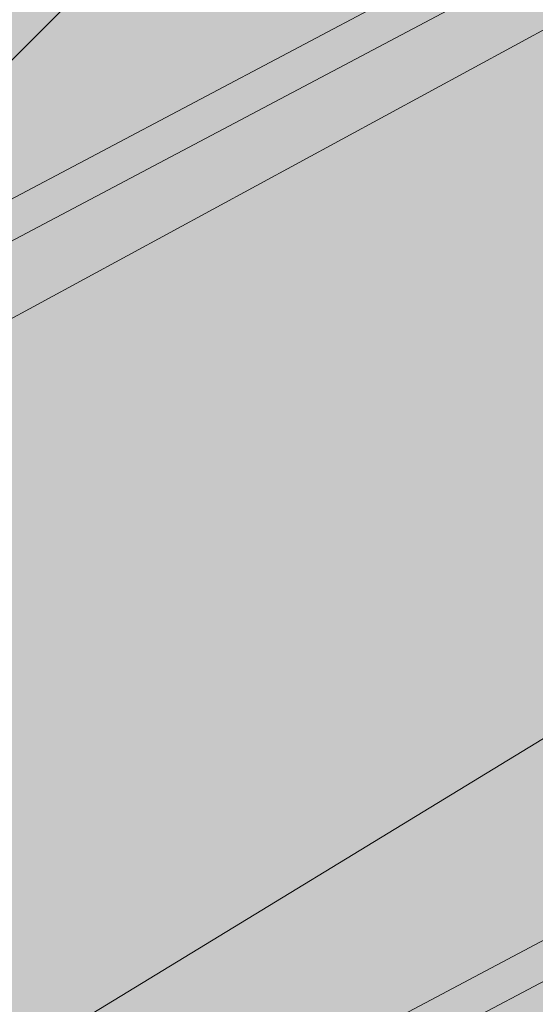
# Model space of a CAD drawing. Units: millimetres. Extents: x 2822 to 2935, y 2244 to 2448.
# Drawn here: x 2838 to 2839, y 2303 to 2303 of the extents above; entities that cross this region are included whole.
import ezdxf

# ---------------------------------------------------------------- set-up
doc = ezdxf.new("R2010")
doc.units = ezdxf.units.MM
for name, color, linetype, lineweight in [('P-0.05', 7, 'Continuous', 5), ('P-0.10', 7, 'Continuous', 9), ('P-0.15', 7, 'Continuous', 15), ('P-0.20', 7, 'Continuous', 20), ('P-0.50', 7, 'Continuous', 50)]:
    doc.layers.add(name, color=color, linetype=linetype, lineweight=lineweight)

# ---------------------------------------------------------------- blocks, each defined once
blk = doc.blocks.new('rykwyk')
at = {"layer": 'P-0.05'}
h = blk.add_hatch(dxfattribs=at)
h.set_pattern_fill('WOOD8', color=256, scale=0.65, angle=10, pattern_type=2)
h.set_pattern_definition([(359.6952000000001, (0.1115278493096613, 0.5278863881824967), (3.953621588888924, 0.03710624219298597), [0.07267195, -7.1945484]), (10, (0.1841990299597043, 0.5274997320965235), (0.5272537239744305, 0.7529963549414399), [0.0715, -0.5784999999999999]), (28.4349, (0.2546127843000771, 0.5399155767997089), (1.167379221856556, 0.8658666973408968), [0.0616642, -1.99381585]), (182.875, (0.3088378983867862, 0.5692777463769624), (4.593746640912642, 0.1499753116029281), [0.05240494999999999, -5.188062749999999]), (184.8056, (0.2564991820753163, 0.5666492915328615), (6.514121599980916, 0.4885912477954129), [0.0717951, -7.107689550000001]), (204.0362, (0.1849567145801084, 0.5606346972242552), (-1.807504371660196, -0.9787378040033199), [0.08040045000000001, -2.5996178]), (19.4623, (0.1627378524662961, 0.5369160934211771), (3.087754587098579, 1.204480513060351), [0.0395382, -3.91425775]), (3.659799999999995, (0.2000166416789372, 0.5500896227447666), (-5.233871426959657, -0.262844406249867), [0.0588601, -5.82714015]), (195.7106, (0.2587566083849864, 0.5538467907437027), (-5.648253522215059, -1.655967655289508), [0.06532435, -6.46709505]), (178.6901, (0.1958728175940279, 0.5361584088007729), (2.673371687576079, -0.1886381769059738), [0.03314349999999999, -3.281218849999999]), (4.805599999999988, (0.05504530891328216, 0.5113267193944019), (-6.514121599980915, -0.488591247795415), [0.0717951, -7.107689550000001]), (358.6900999999999, (0.1265877764084901, 0.5173413137030081), (-2.673371687576079, 0.1886381769059755), [0.06628699999999998, -3.24807535]), (10, (0.1928577066639537, 0.5158259444621996), (0.5272537239744305, 0.7529963549414399), [0.07799999999999999, -0.572]), (30.556, (0.269672711398906, 0.5293705023202203), (2.974884198949619, 1.844604301738534), [0.055536, -5.4980666]), (13.8141, (0.3174965750910356, 0.5576039587426388), (8.84887812414991, 2.220327302004088), [0.09771645, -9.673925950000001]), (4.805599999999988, (0.4123866178548908, 0.5809359064597439), (-6.514121599980915, -0.488591247795415), [0.0717951, -7.107689550000001]), (10, (0.4839290853500987, 0.58695050076835), (0.5272537239744305, 0.7529963549414399), [0.0715, -0.5784999999999999]), (15.1944, (-0.0857821997674636, 0.4864950299880308), (6.288380047002816, 1.768835213132377), [0.0717951, -7.107689550000001]), (4.805599999999988, (-0.01649715858192577, 0.5053121250857957), (-6.514121599980915, -0.488591247795415), [0.0717951, -7.107689550000001]), (10, (-0.08803962607713368, 0.4992975307771895), (0.5272537239744305, 0.7529963549414399), [0.03899999999999999, -0.6109999999999999]), (15.1944, (-0.04963212370965757, 0.5060698097061997), (6.288380047002816, 1.768835213132377), [0.0717951, -7.107689550000001]), (10, (0.01965291747588027, 0.5248869048039647), (0.5272537239744305, 0.7529963549414399), [0.06499999999999999, -0.585]), (20.3048, (0.0836654214216738, 0.5361740363523152), (-3.727880114731902, -1.317349760513405), [0.07267195, -7.1945484]), (15.1944, (0.1518217494523766, 0.5613923818446593), (6.288380047002816, 1.768835213132377), [0.0717951, -7.107689550000001]), (4.805599999999988, (0.2211067906379144, 0.5802094769424242), (-6.514121599980915, -0.488591247795415), [0.0717951, -7.107689550000001]), (4.805599999999988, (0.2926492581331223, 0.5862240712510305), (-6.514121599980915, -0.488591247795415), [0.0717951, -7.107689550000001]), (1.86989999999998, (0.3641917256283302, 0.5922386655596366), (-3.953621336428335, -0.03710324057056258), [0.09192365, -4.504269900000001]), (10, (0.4560666574621113, 0.5952381489381685), (0.5272537239744305, 0.7529963549414399), [0.09749999999999999, -0.5524999999999999]), (357.4712, (0.4981844451738968, 0.2066482726440672), (3.313496673070222, -0.07576817177451112), [0.05992675, -5.932776850000001]), (4.289400000000044, (0.5580531250347811, 0.2040041902484239), (-5.873996449958296, -0.3757158932720142), [0.06532435, -6.46709505]), (18.1301, (0.4981844451738968, 0.2066482726440672), (3.72787885088122, 1.317352494769235), [0.04596215, -4.550232050000001]), (19.4623, (0.5418644847811172, 0.2209505151224919), (3.087754587098579, 1.204480513060351), [0.07907575, -3.87471955]), (10, (-0.02370297625153599, 0.1344262582861664), (0.5272537239744305, 0.7529963549414399), [0.07799999999999999, -0.572]), (0.5376999999999653, (0.05311202848341624, 0.147970816144187), (-3.31349679800425, 0.07576718356929124), [0.0395382, -3.91425775]), (211.8014, (0.09264824400572738, 0.1483418446786179), (1.80750398775324, 0.9787389594327586), [0.03500379999999999, -3.465353449999999]), (202.9946, (0.06289941834250073, 0.1298957781152839), (5.53538348903194, 2.296090454271541), [0.08672105, -8.585360549999999]), (2.87499999999997, (0.5685981995142696, 0.2190641173472527), (-4.593746640912642, -0.1499753116029275), [0.05240494999999999, -5.188062749999999]), (17.125, (0.5685981995142696, 0.2190641173472527), (4.368004397795408, 1.430223190913412), [0.05240494999999999, -5.188062749999999]), (10, (-0.0214455499418659, 0.1216237574970077), (0.5272537239744305, 0.7529963549414399), [0.052, -0.598]), (204.0362, (0.02976445321476892, 0.1306534627356881), (-1.807504371660196, -0.9787378040033199), [0.0536003, -2.6264186]), (6.633500000000011, (0.1159958192743747, 0.1656591980871168), (-10.3548727502339, -1.165808913830134), [0.1106911, -10.95841045]), (7.709399999999986, (0.2259457891370587, 0.1784460713247333), (-15.4758718658123, -2.068789265256911), [0.16263, -16.1003648]), (13.1798, (0.3871057621563776, 0.2002626498010301), (10.76925568815634, 2.558931725386645), [0.1171807, -11.60086135]), (19.4623, (0.5011995561039709, 0.2269807369826403), (3.087754587098579, 1.204480513060351), [0.11861395, -3.835182000000001]), (20.3048, (-0.01354455785802057, 0.07681500473495223), (-3.727880114731902, -1.317349760513405), [0.07267195, -7.1945484]), (25.9454, (0.05461177017268222, 0.1020333502272965), (-2.447628935916713, -1.09161024482319), [0.09464130000000001, -4.637430200000001]), (10, (0.139714423077453, 0.1434403359733045), (0.5272537239744305, 0.7529963549414399), [0.08449999999999999, -0.5654999999999999]), (1.86989999999998, (0.2229306782069845, 0.1581136069861601), (-3.953621336428335, -0.03710324057056258), [0.09192365, -4.504269900000001]), (13.5763, (0.3148056100407656, 0.1611130903646921), (9.489005742988143, 2.333188903497676), [0.1042028, -10.31608955]), (1.25379999999998, (0.4160969031992002, 0.1855737512366322), (4.593746640601537, 0.1499714073786487), [0.08549385000000001, -8.46392105]), (355.9638, (0.5015705846384019, 0.1874445214603291), (-2.033246564090823, 0.301509787849131), [0.08040045000000001, -2.5996178]), (10, (0.5817717288378592, 0.1817853281346116), (0.5272537239744305, 0.7529963549414399), [0.0455, -0.6044999999999999]), (184.8056, (0.1159958192743747, 0.1656591980871168), (6.514121599980916, 0.4885912477954129), [0.14358955, -7.035895099999999]), (5.236400000000012, (-0.03160396833538132, 0.1792350110482219), (-7.154246399563992, -0.6014649578284971), [0.1565408, -7.67049595]), (10, (0.1242834674441932, 0.1935216259751043), (0.5272537239744305, 0.7529963549414399), [0.1495, -0.5005]), (14.0856, (0.2715122265195183, 0.2194820285363104), (8.208754729404053, 2.10744968178606), [0.18246345, -8.940720749999999]), (10, (0.4484898112580701, 0.2638884976608504), (0.5272537239744305, 0.7529963549414399), [0.1625, -0.4875]), (17.125, (-0.00790099208384533, 0.04480875276205547), (4.368004397795408, 1.430223190913412), [0.1572142, -5.083253499999999]), (16.3402, (0.142342877921554, 0.09110161966183467), (5.008128439554132, 1.54309650662901), [0.1177202, -5.768280050000001]), (7.51039999999996, (0.2553079587143123, 0.1242209572380242), (-14.195623866981, -1.843032406446306), [0.14964105, -14.8144828]), (3.480200000000018, (0.4036654309444724, 0.143780109404651), (-16.98186478490343, -1.014279364496324), [0.2289807, -22.6691088]), (13.0128, (-0.08126734714812339, 0.4608900284097133), (11.40937893892402, 2.671811347117202), [0.12367095, -12.24342275]), (1.86989999999998, (0.03922769719404925, 0.4887368287461585), (-3.953621336428335, -0.03710324057056258), [0.1378858, -4.4583084]), (7.614100000000041, (0.1770400949447208, 0.4932360538139565), (-14.83574561365165, -1.95592630478875), [0.1561352, -15.4574004]), (20.6197, (0.3317988175694603, 0.5139239191354182), (-6.815630869474215, -2.521839543368043), [0.1058122, -10.4754208]), (10, (0.4308326844182248, 0.5511870807965171), (0.5272537239744305, 0.7529963549414399), [0.13, -0.5199999999999999]), (6.820199999999995, (-0.09481190500614396, 0.5377050331446657), (-10.99499629699453, -1.278693114533225), [0.1171807, -11.60086135]), (16.009, (0.02153931525111942, 0.551620619537117), (-6.288378996681288, -1.768837729280458), [0.1241825, -12.29404995]), (16.7098, (0.140905646438457, 0.5858686702681417), (-5.648255368955541, -1.655963074658075), [0.1112618, -11.0149455]), (4.289400000000044, (0.2474694768366359, 0.6178592946894962), (-5.873996449958296, -0.3757158932720142), [0.1306487, -6.401770699999999]), (357.9051999999999, (0.3777519110378931, 0.6276310569970385), (-5.986867850964103, 0.2644127076761917), [0.0930657, -9.21351795]), (19.4623, (0.4707555560265091, 0.624229289980991), (3.087754587098579, 1.204480513060351), [0.07907575, -3.87471955]), (13.8141, (-0.07336635506427808, 0.416081275647658), (8.84887812414991, 2.220327302004088), [0.09771645, -9.673925950000001]), (357.1956999999999, (0.02152368769957717, 0.439413223364763), (-8.660238914996446, 0.4530529891478403), [0.1466465, -14.5180217]), (10, (0.1679947621544982, 0.4322386607982373), (0.5272537239744305, 0.7529963549414399), [0.1625, -0.4875]), (15.4403, (0.328026022018982, 0.4604564896691134), (-6.928505066602758, -1.881705301781388), [0.1371175, -13.57464745]), (16.7098, (0.4601948539954782, 0.4969619667098081), (-5.648255368955541, -1.655963074658075), [0.1112618, -11.0149455]), (10, (-0.1027128970899893, 0.5825137859067211), (0.5272537239744305, 0.7529963549414399), [0.1105, -0.5394999999999999]), (18.1301, (0.006108359617859715, 0.6017019095389169), (3.72787885088122, 1.317352494769235), [0.18384795, -4.41234625]), (7.614100000000041, (0.1808285180467414, 0.6589108794526155), (-14.83574561365165, -1.95592630478875), [0.1561352, -15.4574004]), (4.472500000000003, (0.3355872406714808, 0.6795987447740773), (13.66836790999801, 1.090057099151187), [0.2024412, -20.04169375]), (16.8428, (0, 0), (-10.65638173090853, -3.199067490188079), [0.1636661, -16.20291595]), (10, (0.1566451203999787, 0.04742158005461423), (0.5272537239744305, 0.7529963549414399), [0.182, -0.4679999999999999]), (6.34780000000002, (0.3358801314482005, 0.07902554838999556), (-20.0696180236671, -2.218768937951899), [0.3061214, -30.30604915]), (10, (-0.03950496041922665, 0.2240437638102773), (0.5272537239744305, 0.7529963549414399), [0.156, -0.494]), (14.7636, (0.1141250490506778, 0.2511328795263184), (6.928505680036307, 1.881704196433279), [0.1565408, -7.670495949999999]), (8.15240000000001, (0.2654976322109122, 0.2910244960315183), (-19.31662215755986, -2.746018100708203), [0.20160465, -19.9588766]), (7.27370000000005, (0.4650651075977073, 0.3196133534368254), (-12.91537184397774, -1.617303852658741), [0.1366547, -13.5288127]), (4.805599999999988, (-0.05756437089658741, 0.326463770123547), (-6.514121599980915, -0.488591247795415), [0.14358955, -7.035895099999999]), (10, (0.08552056409382844, 0.3384929587407593), (0.5272537239744305, 0.7529963549414399), [0.208, -0.442]), (11.9092, (0.2903605767203677, 0.3746117796954808), (18.45075147276355, 3.91340859649374), [0.19510855, -19.31572175]), (13.5763, (0.4812693754029133, 0.4148744247351115), (9.489005742988143, 2.333188903497676), [0.1042028, -10.31608955])])
h.paths.add_polyline_path([(2.148822542748803, 0.9859749179822757), (2.086845752096451, 1.103210891043091), (0, 4.547473508864641e-13), (0.02407352674390495, -0.0455377457119539, 0.6393264811671269), (0.08524169890415578, -0.04228186594991712, -1.064925784449773), (0.1572144871915953, -0.06688857006975013)])
blk = doc.blocks.new('adeh')
at = {"layer": 'P-0.10'}
h = blk.add_hatch(color=43, dxfattribs=at)
h.dxf.hatch_style = 1
h.paths.add_polyline_path([(0.9297201713315714, 0.8413135452384127), (0.9063520923414261, 0.8855168582849684), (0.04420331304709191, 0.02336807898927862), (0.06757139203728002, -0.02083523405735832)])
h = blk.add_hatch(dxfattribs=at)
h.set_pattern_fill('WOOD8', color=256, scale=0.3, angle=35, pattern_type=2)
h.set_pattern_definition([(24.69520000000008, (-0.05631501667821537, 0.2425667308114044), (1.646545964968115, 0.7866933967956508), [0.0335409, -3.3205608]), (35, (-0.02584154059857235, 0.2565798409452549), (0.07367268238138372, 0.4178185441920114), [0.03299999999999998, -0.2669999999999998]), (53.43489999999998, (0.001190476862964251, 0.2755078633448395), (0.3194186772295437, 0.5898911574779948), [0.0284604, -0.9202227]), (207.875, (0.01814539413160765, 0.2983667955249186), (1.892292021617968, 0.9587653906286118), [0.02418689999999999, -2.394490499999999]), (209.8056, (-0.003234984240381156, 0.2870584171853605), (2.629528406732921, 1.474984984572191), [0.0331362, -3.2804721]), (229.0362, (-0.03198773101097108, 0.270587850918643), (-0.5651643774049064, -0.7619640225577414), [0.0371079, -1.1998236]), (44.4623, (-0.03665536761527965, 0.2563325652838295), (1.056655645853292, 1.106109943662447), [0.0182484, -1.8065805]), (28.65979999999999, (-0.02363136012713096, 0.2691143972710153), (-2.138037962088265, -1.130837343138131), [0.0271662, -2.6894493]), (220.7106, (0.000206474377725252, 0.2821435049196266), (-2.039637220783117, -1.794402215307238), [0.0301497, -2.9848131]), (203.6901, (-0.02264735764189152, 0.2624787556962282), (1.155055161468668, 0.4425468216590407), [0.015297, -1.5144087]), (29.80560000000006, (-0.07671139256496495, 0.2246227108970592), (-2.62952840673292, -1.474984984572192), [0.0331362, -3.2804721]), (23.69010000000001, (-0.04795864579437525, 0.2410932771637767), (-1.155055161468669, -0.4425468216590399), [0.030594, -1.4991117]), (35, (-0.0199426258475992, 0.2533856579885742), (0.07367268238138372, 0.4178185441920114), [0.03599999999999998, -0.2639999999999998]), (55.556, (0.009546847746804366, 0.2740344096972118), (0.8845833468185405, 1.351855214633952), [0.025632, -2.5375692]), (38.8141, (0.02404430888258102, 0.2951726125682378), (3.268364439501666, 2.6547680375815), [0.0450999, -4.4648889]), (29.80560000000006, (0.05918542156653239, 0.3234410083369019), (-2.62952840673292, -1.474984984572192), [0.0331362, -3.2804721]), (35, (0.08793816833712254, 0.3399115746036194), (0.07367268238138372, 0.4178185441920114), [0.03299999999999998, -0.2669999999999998]), (40.1944, (-0.1307754274880384, 0.1867666660978901), (2.285384188322216, 1.966473864127262), [0.0331362, -3.2804721]), (29.80560000000006, (-0.1054641393355549, 0.2081521446303416), (-2.62952840673292, -1.474984984572192), [0.0331362, -3.2804721]), (35, (-0.1342168861061448, 0.1916815783636241), (0.07367268238138372, 0.4178185441920114), [0.01799999999999999, -0.2819999999999998]), (40.1944, (-0.119472149308943, 0.2020059542179429), (2.285384188322216, 1.966473864127262), [0.0331362, -3.2804721]), (35, (-0.09416086115645927, 0.2233914327503944), (0.07367268238138372, 0.4178185441920114), [0.02999999999999999, -0.2699999999999999]), (45.3048, (-0.06958629982778963, 0.2405987258409258), (-1.302401866720569, -1.278182104739945), [0.0335409, -3.3205608]), (40.1944, (-0.04599574098435921, 0.2644416605062443), (2.285384188322216, 1.966473864127262), [0.0331362, -3.2804721]), (29.80560000000006, (-0.02068445283187548, 0.2858271390386957), (-2.62952840673292, -1.474984984572192), [0.0331362, -3.2804721]), (29.80560000000006, (0.008068293938714222, 0.3022977053054133), (-2.62952840673292, -1.474984984572192), [0.0331362, -3.2804721]), (26.86989999999997, (0.03682104070930436, 0.3187682715721308), (-1.646546444845093, -0.7866920919856981), [0.04242629999999999, -2.0788938]), (35, (0.07466688518754805, 0.3379435696331408), (0.07367268238138372, 0.4178185441920114), [0.04499999999999998, -0.2549999999999998]), (22.47120000000005, (0.1680808191992684, 0.1836132844249097), (1.400801007772702, 0.6146191939235802), [0.02765849999999999, -2.738204699999999]), (29.28940000000004, (0.1936393830131775, 0.1941849359406541), (-2.383783535030709, -1.302910342586895), [0.0301497, -2.9848131]), (43.13010000000001, (0.1680808191992684, 0.1836132844249097), (1.30240080472788, 1.278183001948086), [0.0212133, -2.1001071]), (44.4623, (0.1835622828202841, 0.1981158457211487), (1.056655645853292, 1.106109943662447), [0.0364965, -1.7883321]), (35, (-0.03613531549011584, 0.05160657879020648), (0.07367268238138372, 0.4178185441920114), [0.03599999999999998, -0.2639999999999998]), (25.53770000000004, (-0.006645841895712268, 0.07225533049884414), (-1.400800867278138, -0.6146196316547287), [0.0182484, -1.8065805]), (236.8014, (0.009819624210542832, 0.080122250220296), (0.5651639914463936, 0.7619644309863295), [0.01615559999999999, -1.599393899999999]), (227.9946, (0.0009738021643139749, 0.06660369140929635), (1.867565263273891, 2.040147141530613), [0.0400251, -3.9624741]), (27.87500000000004, (0.1951128366608053, 0.2025413068244943), (-1.892292021617968, -0.9587653906286115), [0.02418689999999999, -2.394490499999999]), (42.125, (0.1951128366608053, 0.2025413068244943), (1.548146751086422, 1.450255772767965), [0.02418689999999999, -2.394490499999999]), (35, (-0.03269385687200965, 0.04669166652447253), (0.07367268238138372, 0.4178185441920114), [0.02399999999999999, -0.2759999999999999]), (229.0362, (-0.01303420780907372, 0.06045750099689763), (-0.5651643774049064, -0.7619640225577414), [0.0247386, -1.2121932]), (31.63350000000008, (0.0162079901239045, 0.0919200797222425), (-4.104004463365794, -2.507418470331219), [0.0510882, -5.057727899999999]), (32.70940000000006, (0.05970547369169599, 0.1187150218432789), (-6.069966950758339, -3.884005794319179), [0.07505999999999995, -7.430937599999997]), (38.17979999999999, (0.1228626063224236, 0.1592757984367403), (4.005604159877906, 3.170983323868993), [0.05408339999999998, -5.354243699999997]), (44.4623, (0.1653760874049761, 0.1927063821325638), (1.056655645853292, 1.106109943662447), [0.0547449, -1.770084]), (45.3048, (-0.02064875170863756, 0.0294894735944037), (-1.302401866720569, -1.278182104739945), [0.0335409, -3.3205608]), (50.9454, (0.002941807134792862, 0.05333240825972218), (-0.8109095724147835, -0.9340373314964306), [0.0436806, -2.1403524]), (35, (0.03046327575871799, 0.08725244311793401), (0.07367268238138372, 0.4178185441920114), [0.03899999999999998, -0.2609999999999998]), (26.86989999999997, (0.06241020548598875, 0.1096219241356248), (-1.646546444845093, -0.7866920919856981), [0.04242629999999999, -2.0788938]), (38.57629999999999, (0.1002560499642324, 0.1287972221966348), (3.514113026490816, 2.826837408284588), [0.04809359999999998, -4.761272099999998]), (26.25379999999997, (0.137854618781051, 0.158786347274352), (1.892292783024671, 0.9587637574469144), [0.0394587, -3.9064251]), (20.96380000000001, (0.1732430071264279, 0.1762409160263088), (-0.9093095706644455, -0.270473750774251), [0.0371079, -1.1998236]), (35, (0.207894668647991, 0.1895172993363456), (0.07367268238138372, 0.4178185441920114), [0.02099999999999999, -0.2789999999999999]), (209.8056, (0.0162079901239045, 0.0919200797222425), (2.629528406732921, 1.474984984572191), [0.0662721, -3.2473362]), (30.2364, (-0.04818042065348793, 0.06880877172027532), (-2.875273452613079, -1.64705887031909), [0.0722496, -3.5402289]), (35, (0.01423998515342562, 0.1051913628718167), (0.07367268238138372, 0.4178185441920114), [0.06899999999999996, -0.2309999999999999]), (39.0856, (0.07076147620936646, 0.1447681369800388), (3.022620743958649, 2.482692790240201), [0.08421389999999995, -4.126486499999997]), (35, (0.1361287893115353, 0.1978634698992607), (0.07367268238138372, 0.4178185441920114), [0.07499999999999996, -0.2249999999999999]), (42.125, (-0.01204510516337187, 0.01720219293006883), (1.548146751086422, 1.450255772767965), [0.07256039999999994, -2.346116999999999]), (41.3402, (0.04177165409827599, 0.06587206474594506), (1.793891556885193, 1.622329345756362), [0.0543324, -2.6622831]), (32.51040000000003, (0.08256440587177516, 0.1017601045746355), (-5.578479369481886, -3.539854386789913), [0.0690651, -6.8374536]), (28.48020000000001, (0.1408066262367689, 0.1388794225499907), (-6.905604605085479, -3.736659444362346), [0.1056834, -10.4626656]), (38.0128, (-0.123892510251826, 0.1769368415664222), (4.251347404791249, 3.343059380351177), [0.0570789, -5.6508105]), (26.86989999999997, (-0.07892157303640657, 0.2120881545712988), (-1.646546444845093, -0.7866920919856981), [0.0636396, -2.0576808]), (32.61410000000003, (-0.0221528063190406, 0.2408511016628138), (-5.824219200519037, -3.711936121739321), [0.0720624, -7.134184800000001]), (45.61969999999999, (0.03854687017882008, 0.2796911489472221), (-2.359054101399089, -2.3842951784007), [0.0488364, -4.8348096]), (35, (0.07270398037753201, 0.3145951862906733), (0.07367268238138372, 0.4178185441920114), [0.05999999999999998, -0.2399999999999999]), (31.82020000000006, (-0.1445412619604636, 0.2064263151608259), (-4.349746938942202, -2.679496499913628), [0.05408339999999998, -5.354243699999998]), (41.00899999999999, (-0.0985863222598049, 0.2349419865909154), (-2.285383258190813, -1.966474711751665), [0.05731499999999998, -5.674176899999997]), (41.7098, (-0.05533611435343855, 0.272550755728659), (-2.039638886740244, -1.794400659463075), [0.0513516, -5.083821]), (29.28940000000004, (-0.01700081871280634, 0.3067180662482963), (-2.383783535030709, -1.302910342586895), [0.0602994, -2.9546634]), (22.90520000000002, (0.03558976256263935, 0.3362177401636252), (-2.555857196394649, -1.05716325622493), [0.0429534, -4.252392899999999]), (44.4623, (0.07515633634993635, 0.3529355820917681), (1.056655645853292, 1.106109943662447), [0.0364965, -1.7883321]), (38.8141, (-0.1118474050884539, 0.1597346486363534), (3.268364439501666, 2.6547680375815), [0.0450999, -4.4648889]), (22.19569999999997, (-0.07670629240450255, 0.1880030444050175), (-3.710912507542705, -1.499709075927711), [0.067683, -6.7006254]), (35, (-0.01403861093616343, 0.2135718085398516), (0.07367268238138372, 0.4178185441920114), [0.07499999999999996, -0.2249999999999999]), (40.44030000000001, (0.0473977923855109, 0.2565900412661801), (-2.531130032602086, -2.138546277979342), [0.06328499999999997, -6.265221899999998]), (41.7098, (0.09556291255761118, 0.2976402690220299), (-2.039638886740244, -1.794400659463075), [0.0513516, -5.083821]), (35, (-0.1565863671238357, 0.2236285080908948), (0.07367268238138372, 0.4178185441920114), [0.05099999999999998, -0.2489999999999999]), (43.13010000000001, (-0.1148096128650971, 0.2528809063447981), (1.30240080472788, 1.278183001948086), [0.0848529, -2.0364675]), (32.61410000000003, (-0.05288375838103421, 0.3108911515297539), (-5.824219200519037, -3.711936121739321), [0.0720624, -7.134184800000001]), (29.47250000000007, (0.007815918116826248, 0.3497311988141622), (5.504801647602313, 3.122044211183547), [0.0934344, -9.2500125]), (41.8428, (0, 0), (-3.833528031906014, -3.416732908234688), [0.0755382, -7.4782689]), (35, (0.05627421539451505, 0.05039060112492938), (0.07367268238138372, 0.4178185441920114), [0.08399999999999996, -0.2159999999999999]), (31.34780000000001, (0.12508298711479, 0.09857102177841724), (-7.962257919664201, -4.842772914952082), [0.1412868, -13.9874073]), (35, (-0.0602255258168598, 0.08601096465034413), (0.07367268238138372, 0.4178185441920114), [0.07199999999999995, -0.2279999999999999]), (39.7636, (-0.001246578628052442, 0.1273084680676194), (2.531130504802039, 2.138545935269782), [0.0722496, -3.5402289]), (33.15240000000001, (0.05429090994264851, 0.1735208837506287), (-7.544440469636031, -4.916443784743968), [0.0930483, -9.2117892]), (32.27370000000004, (0.1321927793705779, 0.224406036198409), (-5.086984583886347, -3.195714034202602), [0.06307139999999996, -6.244067399999997]), (29.80560000000006, (-0.08775719476170996, 0.1253302627762158), (-2.62952840673292, -1.474984984572192), [0.0662721, -3.2473362]), (35, (-0.03025170122053034, 0.1582713953096508), (0.07367268238138372, 0.4178185441920114), [0.09599999999999996, -0.2039999999999999]), (36.9092, (0.04838689503121274, 0.2133347331993513), (6.954545445190271, 5.23586640004035), [0.09005010000000001, -8.9149485]), (38.57629999999999, (0.1203898497081692, 0.2674140686038123), (3.514113026490816, 2.826837408284588), [0.04809359999999998, -4.761272099999998])])
h.paths.add_polyline_path([(0.9297201713315715, 0.8413135452384128), (0.9063520923414263, 0.8855168582849684), (0.04420331304709202, 0.02336807898927878), (0.0675713920372798, -0.02083523405735832)])
at = {"layer": 'P-0.20'}
blk.add_line((0.9297201713315714, 0.8413135452384127), (0.06757139203728002, -0.02083523405735832), dxfattribs=at)
blk = doc.blocks.new('trylutl')
at = {"layer": 'P-0.05'}
h = blk.add_hatch(dxfattribs=at)
h.set_pattern_fill('WOOD8', color=256, scale=0.53, angle=35, pattern_type=2)
h.set_pattern_definition([(24.69520000000008, (-0.09948986279818062, 0.4285345577668145), (2.90889787144367, 1.38982500100565), [0.05925559, -5.86632408]), (35, (-0.04565338839081123, 0.4532910523366172), (0.1301550722071113, 0.73814609473922), [0.05829999999999996, -0.4716999999999996]), (53.43489999999998, (0.002103175791237089, 0.4867305585758832), (0.564306329772194, 1.042141044877791), [0.05028004, -1.62572677]), (207.875, (0.0320568629658402, 0.527114672094023), (3.343049238191744, 1.693818856777214), [0.04273018999999995, -4.230266549999994]), (209.8056, (-0.00571513882467356, 0.5071365370274703), (4.64550018522816, 2.605806806077538), [0.05854062, -5.795500710000001]), (229.0362, (-0.0565116581193823, 0.478038536622936), (-0.9984570667486683, -1.34613643985201), [0.06555729, -2.11968836]), (44.4623, (-0.06475781612032727, 0.452854198668099), (1.86675830767415, 1.95412756713699), [0.03223884, -3.19162555]), (28.65979999999999, (-0.04174873622459785, 0.4754354351787937), (-3.777200399689269, -1.997812639544031), [0.04799362, -4.75136043]), (220.7106, (0.0003647714006476122, 0.4984535253580069), (-3.603359090050174, -3.170110580376121), [0.05326447000000001, -5.273169810000001]), (203.6901, (-0.04001033183400848, 0.46371246839667), (2.040597451927981, 0.7818327182643053), [0.0270247, -2.67545537]), (29.80560000000006, (-0.1355234601981049, 0.3968334559181379), (-4.645500185228159, -2.605806806077539), [0.05854062, -5.795500710000001]), (23.69010000000001, (-0.08472694090339616, 0.4259314563226722), (-2.040597451927981, -0.7818327182643039), [0.0540494, -2.64843067]), (35, (-0.03523197233075848, 0.4476479957798145), (0.1301550722071113, 0.73814609473922), [0.0635999999999999, -0.4663999999999996]), (55.556, (0.01686609768602132, 0.4841274571317409), (1.562763912712755, 2.388277545853316), [0.0452832, -4.483038919999999]), (38.8141, (0.04247827902589307, 0.5214716155372203), (5.774110509786277, 4.690090199727317), [0.07967649, -7.88797039]), (29.80560000000006, (0.1045609114342074, 0.5714124480618601), (-4.645500185228159, -2.605806806077539), [0.05854062, -5.795500710000001]), (35, (0.1553574307289161, 0.6005104484663943), (0.1301550722071113, 0.73814609473922), [0.05829999999999996, -0.4716999999999996]), (40.1944, (-0.2310365885622014, 0.329954443439606), (4.037512066035916, 3.474103826624829), [0.05854062, -5.795500710000001]), (29.80560000000006, (-0.1863199794928136, 0.3677354555136036), (-4.645500185228159, -2.605806806077539), [0.05854062, -5.795500710000001]), (35, (-0.2371164987875225, 0.3386374551090692), (0.1301550722071113, 0.73814609473922), [0.03179999999999995, -0.4981999999999996]), (40.1944, (-0.2110674637791325, 0.3568771857850326), (4.037512066035916, 3.474103826624829), [0.05854062, -5.795500710000001]), (35, (-0.1663508547097448, 0.3946581978590302), (0.1301550722071113, 0.73814609473922), [0.05299999999999996, -0.4769999999999996]), (45.3048, (-0.1229357963624282, 0.4250577489856355), (-2.300909964539673, -2.258121718373903), [0.05925559, -5.86632408]), (40.1944, (-0.0812591424057012, 0.467180266894365), (4.037512066035916, 3.474103826624829), [0.05854062, -5.795500710000001]), (29.80560000000006, (-0.03654253333631341, 0.5049612789683624), (-4.645500185228159, -2.605806806077539), [0.05854062, -5.795500710000001]), (29.80560000000006, (0.01425398595839522, 0.5340592793728969), (-4.645500185228159, -2.605806806077539), [0.05854062, -5.795500710000001]), (26.86989999999997, (0.06505050525310407, 0.5631572797774314), (-2.908898719226332, -1.3898226958414), [0.07495312999999999, -3.672712380000001]), (35, (0.1319114971646684, 0.5970336396852156), (0.1301550722071113, 0.73814609473922), [0.0794999999999999, -0.4504999999999996]), (22.47120000000005, (0.2969427805853746, 0.324383469150674), (2.474748447065108, 1.085827242598326), [0.04886334999999995, -4.837494969999995]), (29.28940000000004, (0.3420962433232804, 0.3430600534951556), (-4.211350911887585, -2.301808271903514), [0.05326447000000001, -5.273169810000001]), (43.13010000000001, (0.2969427805853746, 0.324383469150674), (2.300908088352588, 2.258123303441619), [0.03747683, -3.710189210000001]), (44.4623, (0.3242933663158354, 0.3500046607740295), (1.86675830767415, 1.95412756713699), [0.06447715, -3.15938671]), (35, (-0.06383905736587137, 0.09117162252936484), (0.1301550722071113, 0.73814609473922), [0.0635999999999999, -0.4663999999999996]), (25.53770000000004, (-0.01174098734909157, 0.1276510838812914), (-2.474748198858045, -1.085828015923354), [0.03223884, -3.19162555]), (236.8014, (0.01734800277195903, 0.141549308722523), (0.9984563848886288, 1.346137161409182), [0.02854155999999998, -2.825595889999997]), (227.9946, (0.001720383823621718, 0.117666521489757), (3.29936529845054, 3.604259950037418), [0.07071101, -7.00037091]), (27.87500000000004, (0.3446993447674227, 0.35782297538994), (-3.343049238191744, -1.693818856777214), [0.04273018999999995, -4.230266549999994]), (42.125, (0.3446993447674227, 0.35782297538994), (2.73505926025268, 2.562118531890071), [0.04273018999999995, -4.230266549999994]), (35, (-0.0577591471405503, 0.08248861085990145), (0.1301550722071113, 0.73814609473922), [0.04239999999999995, -0.4875999999999996]), (229.0362, (-0.02302710046269707, 0.1068082517611859), (-0.9984570667486683, -1.34613643985201), [0.04370486, -2.14154132]), (31.63350000000008, (0.02863411588556453, 0.1623921408426285), (-7.250407885279571, -4.429772630918486), [0.09025582, -8.935319289999999]), (32.70940000000006, (0.1054796701886631, 0.209729871923126), (-10.72360827967307, -6.861743569963885), [0.1326059999999998, -13.12798975999999]), (38.17979999999999, (0.2170572711696153, 0.2813872439049081), (7.076567349117635, 5.602070538835221), [0.09554733999999991, -9.459163869999989]), (44.4623, (0.2921644210821244, 0.3404479417675295), (1.86675830767415, 1.95412756713699), [0.09671599, -3.1271484]), (45.3048, (-0.03647946135192659, 0.05209807001677991), (-2.300909964539673, -2.258121718373903), [0.05925559, -5.86632408]), (50.9454, (0.005197192604800671, 0.09422058792550914), (-1.432606911266118, -1.650132618977028), [0.07716906000000001, -3.78128924]), (35, (0.05381845384040163, 0.1541459828416833), (0.1301550722071113, 0.73814609473922), [0.0688999999999999, -0.4610999999999996]), (26.86989999999997, (0.1102580296919131, 0.1936653993062705), (-2.908898719226332, -1.3898226958414), [0.07495312999999999, -3.672712380000001]), (38.57629999999999, (0.1771190216034775, 0.2275417592140547), (6.208266346800443, 4.994079421302773), [0.0849653599999999, -8.41158070999999]), (26.25379999999997, (0.2435431598465234, 0.2805225468513552), (3.343050583343585, 1.693815971489549), [0.06971037000000001, -6.90135101]), (20.96380000000001, (0.306062645923356, 0.311358951646479), (-1.606446908173854, -0.477836959701177), [0.06555729, -2.11968836]), (35, (0.3672805812781177, 0.3348138954942106), (0.1301550722071113, 0.73814609473922), [0.03709999999999996, -0.4928999999999997]), (209.8056, (0.02863411588556453, 0.1623921408426285), (4.64550018522816, 2.605806806077538), [0.11708071, -5.73696062]), (30.2364, (-0.0851187431544953, 0.1215621633724864), (-5.079649766283108, -2.909804004230392), [0.12764096, -6.25440439]), (35, (0.02515730710438557, 0.1858380744068762), (0.1301550722071113, 0.73814609473922), [0.1218999999999999, -0.4080999999999996]), (39.0856, (0.1250119413032138, 0.2557570419980686), (5.339963314326947, 4.386090596091021), [0.1487778899999998, -7.290126149999994]), (35, (0.2404941944503789, 0.3495587968220273), (0.1301550722071113, 0.73814609473922), [0.1324999999999998, -0.3974999999999996]), (42.125, (-0.02127968578862383, 0.03039054084312176), (2.73505926025268, 2.562118531890071), [0.1281900399999998, -4.144806699999994]), (41.3402, (0.07379658890695429, 0.1163739810511697), (3.169208417163841, 2.866115177502907), [0.09598724, -4.703366810000001]), (32.51040000000003, (0.1458637837068031, 0.1797761847485229), (-9.855313552751332, -6.253742749995514), [0.12201501, -12.07950136]), (28.48020000000001, (0.2487583730182916, 0.2453536465049837), (-12.19990146898435, -6.601431685040146), [0.18670734, -18.48404256]), (38.0128, (-0.2188767681115592, 0.3125884201006792), (7.510713748464541, 5.906071571953746), [0.10083939, -9.98309855]), (26.86989999999997, (-0.1394281123643182, 0.3746890730759613), (-2.908898719226332, -1.3898226958414), [0.11242996, -3.63523608]), (32.61410000000003, (-0.03913662449697175, 0.4255036129376377), (-10.28945392091697, -6.557753815072801), [0.12731024, -12.60372648]), (45.61969999999999, (0.0680994706492486, 0.4941210298067591), (-4.167662245805057, -4.212254815174571), [0.08627764000000002, -8.54149696]), (35, (0.1284436986669735, 0.5557848291135228), (0.1301550722071113, 0.73814609473922), [0.1059999999999999, -0.4239999999999997]), (31.82020000000006, (-0.2553562294634857, 0.3646864901174591), (-7.684552925464557, -4.73377714984741), [0.09554733999999993, -9.45916386999999]), (41.00899999999999, (-0.1741691693256553, 0.4150641763106173), (-4.037510422803771, -3.474105324094608), [0.1012564999999999, -10.02437918999999]), (41.7098, (-0.09776046869107502, 0.481506335120631), (-3.603362033241097, -3.1701078317181), [0.09072116, -8.981417100000002]), (29.28940000000004, (-0.03003477972595792, 0.5418685837053234), (-4.211350911887585, -2.301808271903514), [0.10652894, -5.21990534]), (22.90520000000002, (0.0628752471939964, 0.5939846742890711), (-4.515347713630545, -1.867655085997376), [0.07588434000000001, -7.51256079]), (44.4623, (0.1327761942182213, 0.6235195283621238), (1.86675830767415, 1.95412756713699), [0.06447715, -3.15938671]), (38.8141, (-0.1975970823229354, 0.2821978792575577), (5.774110509786277, 4.690090199727317), [0.07967649, -7.88797039]), (22.19569999999997, (-0.135514449914621, 0.3321387117821977), (-6.555945429992113, -2.649486034138955), [0.1195733, -11.83777154]), (35, (-0.02480154598722195, 0.3773101950870712), (0.1301550722071113, 0.73814609473922), [0.1324999999999998, -0.3974999999999996]), (40.44030000000001, (0.08373609988106945, 0.4533090729035849), (-4.471663057597019, -3.778098424430171), [0.1118034999999999, -11.06855868999999]), (41.7098, (0.1688278121851132, 0.5258311419389194), (-3.603362033241097, -3.1701078317181), [0.09072116, -8.981417100000002]), (35, (-0.2766359152521096, 0.3950770309605809), (0.1301550722071113, 0.73814609473922), [0.09009999999999992, -0.4398999999999996]), (43.13010000000001, (-0.2028303160616713, 0.4467562678758101), (2.300908088352588, 2.258123303441619), [0.14990679, -3.59775925]), (32.61410000000003, (-0.09342797313982709, 0.5492410343692318), (-10.28945392091697, -6.557753815072801), [0.12731024, -12.60372648]), (29.47250000000007, (0.01380812200639325, 0.6178584512383534), (9.725149577430754, 5.515611439757602), [0.16506744, -16.34168875]), (41.8428, (0, 0), (-6.772566189700624, -6.036228137881282), [0.13345082, -13.21160839]), (35, (0.09941778053030981, 0.08902339532070869), (0.1301550722071113, 0.73814609473922), [0.1483999999999998, -0.3815999999999996]), (31.34780000000001, (0.2209799439027962, 0.1741421384752038), (-14.06665565807342, -8.555565483082011), [0.24960668, -24.71108623]), (35, (-0.106398428943119, 0.1519527042156079), (0.1301550722071113, 0.73814609473922), [0.1271999999999998, -0.4027999999999997]), (39.7636, (-0.002202288909559313, 0.2249116269194611), (4.471663891816937, 3.778097818976616), [0.12764096, -6.25440439]), (33.15240000000001, (0.09591394089867933, 0.3065535612927774), (-13.32851149635699, -8.685717353047675), [0.16438533, -16.27416092]), (32.27370000000004, (0.2335405768880212, 0.3964506639505228), (-8.987006098199213, -5.645761460424597), [0.1114261399999999, -11.03118573999999]), (29.80560000000006, (-0.1550377107456877, 0.2214167975713146), (-4.645500185228159, -2.605806806077539), [0.11708071, -5.73696062]), (35, (-0.05344467215627025, 0.2796127983803831), (0.1301550722071113, 0.73814609473922), [0.1695999999999998, -0.3603999999999997]), (36.9092, (0.08548351455514291, 0.3768913619855205), (12.28636361983614, 9.250030640071287), [0.15908851, -15.74974235]), (38.57629999999999, (0.2126887344844319, 0.4724315212000685), (6.208266346800443, 4.994079421302773), [0.0849653599999999, -8.41158070999999])])
h.paths.add_polyline_path([(0.5304397565720871, 0.2804169478659486), (0.5657950956329485, 0.3157722869269135), (0.03535533905960619, 0.03535533905960619), (-5.52891066263328e-14, -5.517808432387028e-14)])
h = blk.add_hatch(dxfattribs=at)
h.set_pattern_fill('WOOD8', color=256, scale=0.35, angle=35, pattern_type=2)
h.set_pattern_definition([(24.69520000000008, (-0.06570085279125126, 0.2829945192799719), (1.9209702924628, 0.9178089629282593), [0.03913105, -3.8739876]), (35, (-0.03014846403166782, 0.2993431477694641), (0.08595146277828103, 0.4874549682240132), [0.03849999999999995, -0.3114999999999996]), (53.43489999999998, (0.001388889673458404, 0.3214258405689794), (0.3726551234344677, 0.6882063503909939), [0.0332038, -1.07359315]), (207.875, (0.0211696264868757, 0.3480945947790717), (2.207674025220963, 1.118559622400047), [0.02821804999999997, -2.793572249999997]), (209.8056, (-0.003774148280444756, 0.3349014867162539), (3.067783141188408, 1.720815815334223), [0.0386589, -3.82721745]), (229.0362, (-0.03731901951279959, 0.3156858260717501), (-0.6593584403057241, -0.8889580263173651), [0.04329255, -1.3997942]), (44.4623, (-0.04276459555115952, 0.299054659497801), (1.232764920162174, 1.290461600939521), [0.0212898, -2.10767725]), (28.65979999999999, (-0.02756992014831938, 0.3139667968161846), (-2.494377622436309, -1.319310233661152), [0.0316939, -3.13769085]), (220.7106, (0.0002408867740124609, 0.3291674224062311), (-2.379576757580303, -2.093469251191777), [0.03517465, -3.48228195]), (203.6901, (-0.02642191724887355, 0.3062252149789328), (1.34756435504678, 0.5163046252688808), [0.0178465, -1.76681015]), (29.80560000000006, (-0.08949662465912589, 0.2620598293799024), (-3.067783141188407, -1.720815815334224), [0.0386589, -3.82721745]), (23.69010000000001, (-0.05595175342677106, 0.2812754900244061), (-1.34756435504678, -0.5163046252688799), [0.035693, -1.74896365]), (35, (-0.023266396822199, 0.2956166009866699), (0.08595146277828103, 0.4874549682240132), [0.04199999999999995, -0.3079999999999996]), (55.556, (0.01113798903793861, 0.3197068113134138), (1.032013904621631, 1.577164417072944), [0.029904, -2.9604974]), (38.8141, (0.02805169369634442, 0.3443680479962774), (3.813091846085277, 3.097229377178417), [0.05261655, -5.20903705]), (29.80560000000006, (0.0690496584942879, 0.3773478430597188), (-3.067783141188407, -1.720815815334224), [0.0386589, -3.82721745]), (35, (0.1025945297266428, 0.3965635037042226), (0.08595146277828103, 0.4874549682240132), [0.03849999999999995, -0.3114999999999996]), (40.1944, (-0.1525713320693782, 0.2178944437808719), (2.666281553042586, 2.294219508148472), [0.0386589, -3.82721745]), (29.80560000000006, (-0.1230414958914807, 0.2428441687353986), (-3.067783141188407, -1.720815815334224), [0.0386589, -3.82721745]), (35, (-0.1565863671238356, 0.2236285080908949), (0.08595146277828103, 0.4874549682240132), [0.02099999999999997, -0.3289999999999996]), (40.1944, (-0.1393841741937667, 0.2356736132542667), (2.666281553042586, 2.294219508148472), [0.0386589, -3.82721745]), (35, (-0.1098543380158692, 0.2606233382087935), (0.08595146277828103, 0.4874549682240132), [0.03499999999999995, -0.3149999999999996]), (45.3048, (-0.08118401646575446, 0.28069851348108), (-1.519468844507331, -1.491212455529936), [0.03913105, -3.8739876]), (40.1944, (-0.05366169781508567, 0.3085152705906182), (2.666281553042586, 2.294219508148472), [0.0386589, -3.82721745]), (29.80560000000006, (-0.02413186163718817, 0.333464995545145), (-3.067783141188407, -1.720815815334224), [0.0386589, -3.82721745]), (29.80560000000006, (0.009413009595166777, 0.3526806561896489), (-3.067783141188407, -1.720815815334224), [0.0386589, -3.82721745]), (26.86989999999997, (0.0429578808275215, 0.3718963168341527), (-1.920970852319276, -0.9178074406499811), [0.04949735, -2.4253761]), (35, (0.08711136605213943, 0.3942674979053309), (0.08595146277828103, 0.4874549682240132), [0.05249999999999995, -0.2974999999999996]), (22.47120000000005, (0.1960942890658133, 0.2142154984957281), (1.634267842401486, 0.717055726244177), [0.03226824999999995, -3.194572149999997]), (29.28940000000004, (0.2259126135153737, 0.2265490919307631), (-2.78108079086916, -1.520062066351377), [0.03517465, -3.48228195]), (43.13010000000001, (0.1960942890658133, 0.2142154984957281), (1.51946760551586, 1.491213502272767), [0.02474885, -2.45012495]), (44.4623, (0.2141559966236648, 0.2311351533413402), (1.232764920162174, 1.290461600939521), [0.04257925, -2.08638745]), (35, (-0.04215786807180189, 0.06020767525524096), (0.08595146277828103, 0.4874549682240132), [0.04199999999999995, -0.3079999999999996]), (25.53770000000004, (-0.007753482211664275, 0.08429788558198492), (-1.634267678491162, -0.7170562369305169), [0.0212898, -2.10767725]), (236.8014, (0.01145622824563319, 0.0934759585903453), (0.6593579900207924, 0.8889585028173843), [0.01884819999999997, -1.865959549999998]), (227.9946, (0.001136102525033156, 0.07770430664417916), (2.178826140486205, 2.380171665119049), [0.04669595, -4.622886449999999]), (27.87500000000004, (0.2276316427709395, 0.2362981912952433), (-2.207674025220963, -1.118559622400047), [0.02821804999999997, -2.793572249999997]), (42.125, (0.2276316427709395, 0.2362981912952433), (1.806171209600826, 1.691965068229292), [0.02821804999999997, -2.793572249999997]), (35, (-0.03814283301734456, 0.05447361094521797), (0.08595146277828103, 0.4874549682240132), [0.02799999999999997, -0.3219999999999996]), (229.0362, (-0.01520657577725282, 0.07053375116304728), (-0.6593584403057241, -0.8889580263173651), [0.0288617, -1.4142254]), (31.63350000000008, (0.01890932181122174, 0.1072400930092829), (-4.788005207260094, -2.925321548719755), [0.05960289999999999, -5.900682549999999]), (32.70940000000006, (0.06965638597364543, 0.1385008588171588), (-7.081628109218061, -4.531340093372376), [0.08756999999999988, -8.669427199999987]), (38.17979999999999, (0.1433397073761609, 0.1858217648428637), (4.673204853190891, 3.699480544513825), [0.0630972999999999, -6.246617649999993]), (44.4623, (0.1929387686391388, 0.2248241124879911), (1.232764920162174, 1.290461600939521), [0.06386905, -2.065098]), (45.3048, (-0.02409021032674397, 0.03440438586013772), (-1.519468844507331, -1.491212455529936), [0.03913105, -3.8739876]), (50.9454, (0.003432108323924821, 0.06222114296967596), (-0.9460611678172473, -1.089710220079169), [0.0509607, -2.4970778]), (35, (0.03554048838517088, 0.1017945169709231), (0.08595146277828103, 0.4874549682240132), [0.04549999999999995, -0.3044999999999996]), (26.86989999999997, (0.07281190640031987, 0.1278922448248956), (-1.920970852319276, -0.9178074406499811), [0.04949735, -2.4253761]), (38.57629999999999, (0.116965391624938, 0.150263425896074), (4.099798530905952, 3.297976976332019), [0.05610919999999995, -5.554817449999994]), (26.25379999999997, (0.1608303885778928, 0.1852507384867439), (2.207674913528783, 1.1185577170214), [0.04603515, -4.55749595]), (20.96380000000001, (0.2021168416474992, 0.2056144020306936), (-1.060861165775187, -0.3155527092366262), [0.04329255, -1.3997942]), (35, (0.2425437800893229, 0.2211035158924031), (0.08595146277828103, 0.4874549682240132), [0.02449999999999998, -0.3254999999999996]), (209.8056, (0.01890932181122174, 0.1072400930092829), (3.067783141188408, 1.720815815334223), [0.07731745, -3.7885589]), (30.2364, (-0.05621049076240248, 0.0802769003403212), (-3.35448569471526, -1.921568682038938), [0.0842912, -4.13026705]), (35, (0.01661331601233007, 0.1227232566837861), (0.08595146277828103, 0.4874549682240132), [0.0804999999999999, -0.2694999999999996]), (39.0856, (0.08255505557759402, 0.1688961598100454), (3.526390867951757, 2.896474921946901), [0.0982495499999999, -4.814234249999993]), (35, (0.1588169208634578, 0.2308407148824707), (0.08595146277828103, 0.4874549682240132), [0.0874999999999999, -0.2624999999999996]), (42.125, (-0.01405262269060059, 0.02006922508508024), (1.806171209600826, 1.691965068229292), [0.08465379999999989, -2.737136499999997]), (41.3402, (0.04873359644798869, 0.07685074220360266), (2.092873483032725, 1.892717570049089), [0.0633878, -3.10599695]), (32.51040000000003, (0.09632514018373795, 0.1187201220037415), (-6.508225931062199, -4.129830117921565), [0.08057595, -7.9770292]), (28.48020000000001, (0.1642743972762304, 0.1620259929749892), (-8.05653870593306, -4.359436018422738), [0.1232973, -12.2064432]), (38.0128, (-0.1445412619604636, 0.2064263151608259), (4.959905305589791, 3.90023594374304), [0.06659205, -6.592612249999999]), (26.86989999999997, (-0.09207516854247433, 0.2474361803331819), (-1.920970852319276, -0.9178074406499811), [0.0742462, -2.4006276]), (32.61410000000003, (-0.02584494070554744, 0.2809929519399494), (-6.794922400605543, -4.330592142029208), [0.0840728, -8.323215600000001]), (45.61969999999999, (0.0449713485419565, 0.3263063404384259), (-2.752229784965604, -2.781677708134151), [0.0569758, -5.640611199999999]), (35, (0.08482131044045405, 0.3670277173391188), (0.08595146277828103, 0.4874549682240132), [0.0699999999999999, -0.2799999999999996]), (31.82020000000006, (-0.1686314722872075, 0.2408307010209636), (-5.074704762099235, -3.126079249899233), [0.06309729999999991, -6.246617649999994]), (41.00899999999999, (-0.1150173759697724, 0.2740989843560679), (-2.666280467889282, -2.294220497043609), [0.0668674999999999, -6.619873049999994]), (41.7098, (-0.06455880007901182, 0.3179758816834355), (-2.37957870119695, -2.093467436040255), [0.05991019999999999, -5.9311245]), (29.28940000000004, (-0.01983428849827407, 0.3578377439563458), (-2.78108079086916, -1.520062066351377), [0.0703493, -3.447107299999999]), (22.90520000000002, (0.04152138965641261, 0.3922540301908961), (-2.981833395793756, -1.233357132262418), [0.0501123, -4.96112505]), (44.4623, (0.08768239240825926, 0.4117581791070628), (1.232764920162174, 1.290461600939521), [0.04257925, -2.08638745]), (38.8141, (-0.130488639269863, 0.1863570900757456), (3.813091846085277, 3.097229377178417), [0.05261655, -5.20903705]), (22.19569999999997, (-0.0894906744719195, 0.219336885139187), (-4.329397925466489, -1.749660588582329), [0.07896349999999999, -7.8173963]), (35, (-0.01637837942552389, 0.2491671099631603), (0.08595146277828103, 0.4874549682240132), [0.0874999999999999, -0.2624999999999996]), (40.44030000000001, (0.05529742444976282, 0.2993550481438767), (-2.952985038035768, -2.494970657642566), [0.07383249999999991, -7.309425549999994]), (41.7098, (0.1114900646505466, 0.3472469805257017), (-2.37957870119695, -2.093467436040255), [0.05991019999999999, -5.9311245]), (35, (-0.1826840949778081, 0.2608999261060438), (0.08595146277828103, 0.4874549682240132), [0.05949999999999995, -0.2904999999999996]), (43.13010000000001, (-0.1339445483426132, 0.2950277240689312), (1.51946760551586, 1.491213502272767), [0.09899505, -2.37587875]), (32.61410000000003, (-0.06169771811120661, 0.3627063434513795), (-6.794922400605543, -4.330592142029208), [0.0840728, -8.323215600000001]), (29.47250000000007, (0.009118571136297327, 0.408019731949856), (6.422268588869365, 3.642384913047472), [0.1090068, -10.79168125]), (41.8428, (0, 0), (-4.472449370557015, -3.986188392940468), [0.0881279, -8.72464705]), (35, (0.06565325129360078, 0.05878903464575091), (0.08595146277828103, 0.4874549682240132), [0.0979999999999999, -0.2519999999999996]), (31.34780000000001, (0.145930151633922, 0.1149995254081535), (-9.2893009062749, -5.649901734110761), [0.1648346, -16.31864185]), (35, (-0.07026311345300318, 0.1003461254254014), (0.08595146277828103, 0.4874549682240132), [0.0839999999999999, -0.2659999999999996]), (39.7636, (-0.001454341732727849, 0.1485265460788894), (2.952985588935713, 2.494970257814746), [0.0842912, -4.13026705]), (33.15240000000001, (0.06333939493309004, 0.2024410310424003), (-8.80184721457537, -5.735851082201296), [0.10855635, -10.7470874]), (32.27370000000004, (0.1542249092656744, 0.2618070422314773), (-5.934815347867404, -3.728333039903034), [0.07358329999999991, -7.284745299999994]), (29.80560000000006, (-0.1023833938886617, 0.1462186399055851), (-3.067783141188407, -1.720815815334224), [0.07731745, -3.7885589]), (35, (-0.03529365142395202, 0.1846499611945926), (0.08595146277828103, 0.4874549682240132), [0.1119999999999999, -0.2379999999999998]), (36.9092, (0.05645137753641505, 0.2488905220659099), (8.113636352721983, 6.108510800047076), [0.10505845, -10.40077325]), (38.57629999999999, (0.1404548246595305, 0.3119830800377812), (4.099798530905952, 3.297976976332019), [0.05610919999999995, -5.554817449999994])])
h.paths.add_polyline_path([(0.4104507037527583, 0.1604278950462685), (0.5304397565720871, 0.2804169478659486), (5.540012892879531e-13, 2.668976151198876e-13), (0.02336807898965576, -0.04420331304694458)])
at = {"layer": 'P-0.10', "true_color": 0xdec38c}
h = blk.add_hatch(color=31, dxfattribs=at)
h.dxf.hatch_style = 1
h.paths.add_polyline_path([(0.5304397565719228, 0.2804169478658878), (0.5657950956328932, 0.3157722869268582), (0.03535533905960619, 0.03535533905960619), (0, 0)])
h = blk.add_hatch(color=31, dxfattribs=at)
h.dxf.hatch_style = 1
h.paths.add_polyline_path([(0.4104507037527583, 0.1604278950462685), (0.5304397565719228, 0.2804169478658878), (4.547473508864641e-13, 4.547473508864641e-13), (0.02336807898973348, -0.0442033130470918)])
at = {"layer": 'P-0.20'}
for p, q in [((9.094947017729282e-13, 4.547473508864641e-13), (0.5304397565728323, 0.2804169478663425)), ((0.02336807899109772, -0.0442033130461823), (0.4104507037527583, 0.1604278950462685))]:
    blk.add_line(p, q, dxfattribs=at)
blk = doc.blocks.new('rtulsutl')
at = {"color": 1}
for name, p in [('adeh', (0, 0)), ('trylutl', (0.4576000331635441, 0.4367647991066406))]:
    blk.add_blockref(name, p, dxfattribs=at)
blk = doc.blocks.new('det4')
at = {"layer": 'P-0.10'}
h = blk.add_hatch(color=1, dxfattribs=at)
h.dxf.hatch_style = 1
h.set_gradient(color1=(204, 51, 0), color2=(245, 61, 0), rotation=325, centered=1, tint=0.6800000071525574, name='CURVED')
h.paths.add_polyline_path([(1.885088857451592, 5.13081329076067, -0.3200818945698082), (1.934047164385447, 5.125222417905206, 0.949173858714852), (1.993971473251804, 5.185146726772928, -0.482501549170383), (2.004937475206134, 5.250661908515212), (0.2348396401921491, 4.314899786261776, 0.4614680452488443), (0.2219957994243487, 4.251619237923478)])
h = blk.add_hatch(color=1, dxfattribs=at)
h.dxf.hatch_style = 1
h.set_gradient(color1=(204, 51, 0), color2=(245, 61, 0), rotation=325, centered=1, tint=0.6800000071525574, name='CURVED')
h.paths.add_polyline_path([(1.76524023969705, 5.010964673006129, -0.3200818945698453), (1.814198546630905, 5.005373800150664, 0.949173858714843), (1.874122855497262, 5.065298109018386, -0.482501549170382), (1.885088857451592, 5.13081329076067), (0.1149910224407904, 4.195051168509053, 0.4614680452744154), (0.1021471816698067, 4.131770620168936)])
h = blk.add_hatch(color=1, dxfattribs=at)
h.dxf.hatch_style = 1
h.set_gradient(color1=(204, 51, 0), color2=(245, 61, 0), rotation=325, centered=1, tint=0.6800000071525574, name='CURVED')
h.paths.add_polyline_path([(1.694349928979591, 4.885525182303354, 0.9491738571564383), (1.75427423774272, 4.945449491263844, -0.4825015491706648), (1.76524023969705, 5.010964673006583), (-0.004857595313751517, 4.075202550754511, 0.4825015483786443), (-0.0158235971830436, 4.009687369066796, -0.1506719862596304), (-0.005305300695454207, 3.987002539452988)])
at = {"layer": 'P-0.15'}
for p, q in [((0.116457355847615, 4.1958263455831), (1.886555190716535, 5.131588467760139)), ((-0.003391261906926957, 4.075977727828558), (1.766706572961994, 5.011739850005597))]:
    blk.add_line(p, q, dxfattribs=at)
at = {"layer": 'P-0.10'}
for name, p in [('rtulsutl', (0.03252158726854759, 3.958926401974622)), ('rykwyk', (0.1527704098407403, 4.014266837624746))]:
    blk.add_blockref(name, p, dxfattribs=at)

msp = doc.modelspace()

# ---------------------------------------------------------------- block references
at = {"layer": 'P-0.50', "color": 5, "xscale": 2.5, "yscale": 2.5, "zscale": 2.5}
msp.add_blockref('det4', (2836.826154184812, 2291.549979440581), dxfattribs=at)

doc.saveas('drawing.dxf')
